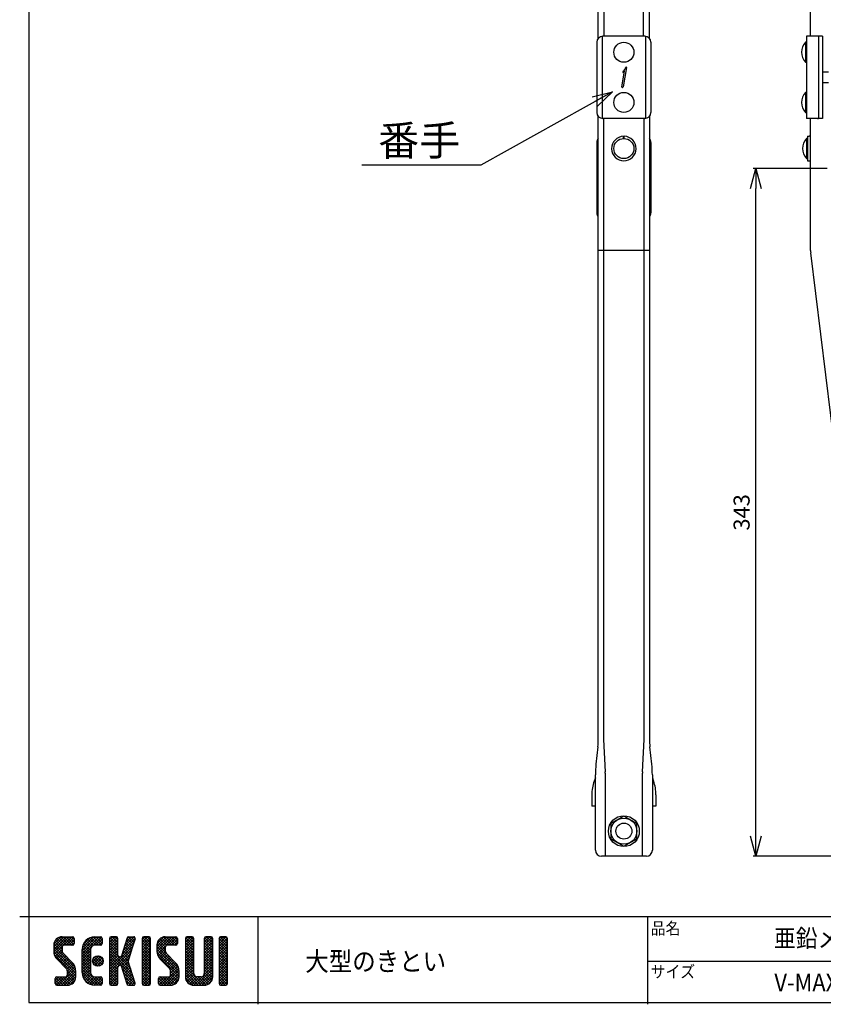
# Model space of a CAD drawing. Extents: x -470 to 729, y 2139 to 2965.
# Drawn here: x -470 to -69, y 2139 to 2630 of the extents above; entities that cross this region are included whole.
import ezdxf

# ---------------------------------------------------------------- set-up
doc = ezdxf.new("R2010")
doc.units = 0
doc.header["$MEASUREMENT"] = 0
doc.layers.get('0').update_dxf_attribs({"linetype": 'CONTINUOUS'})
doc.layers.get('Defpoints').update_dxf_attribs({"linetype": 'CONTINUOUS'})
doc.layers.add('MOJI', color=7, linetype='CONTINUOUS')
doc.layers.add('ZUWAKU', color=7, linetype='CONTINUOUS')
doc.styles.get("Standard").update_dxf_attribs({"font": 'txt', "bigfont": 'bigfont'})
doc.styles.add('ｽﾀｲﾙ1', font='txt')
doc.dimstyles.new('800図面', dxfattribs={"dimtxt": 8, "dimasz": 10, "dimexe": 1.25, "dimexo": 3, "dimgap": 2, "dimtad": 1, "dimdec": 0, "dimtxsty": 'Standard', "dimblk": 'OPEN30', "dimcen": 2.5, "dimclrd": 5, "dimclre": 5, "dimclrt": 5, "dimadec": 0, "dimazin": 0, "dimtfac": 1, "dimtdec": 0, "dimtmove": 0, "dimatfit": 3, "dimldrblk": 'OPEN30', "dimfxl": 0, "dimarcsym": 0})

# ---------------------------------------------------------------- blocks, each defined once
blk = doc.blocks.new('*X1')
at = {"color": 0}
for p, q in [((21.29, 28.97), (25.57, 33.25)), ((21.29, 29.87), (24.67, 33.25)), ((21.31, 30.79), (23.76, 33.23)), ((21.33, 28.1), (26.47, 33.25)), ((25.52, 30.45), (22.96, 33.01)), ((26.42, 30.45), (23.65, 33.22)), ((27.31, 30.45), (24.51, 33.25)), ((24.57, 30.45), (27.37, 33.25)), ((28.01, 30.65), (25.41, 33.25)), ((25.47, 30.45), (28.03, 33.01)), ((28.12, 31.44), (26.31, 33.25)), ((28.12, 32.34), (27.21, 33.25)), ((30.74, 27.64), (36.35, 33.25)), ((30.74, 28.54), (35.45, 33.25)), ((30.76, 29.46), (34.53, 33.23)), ((31.06, 30.66), (33.34, 32.93)), ((35.4, 30.45), (33.05, 32.8)), ((36.3, 30.45), (33.69, 33.06)), ((34.28, 30.28), (37.16, 33.16)), ((37.13, 30.52), (34.43, 33.22)), ((37.39, 31.15), (35.29, 33.25)), ((37.39, 32.05), (36.19, 33.25)), ((39.84, 31.35), (41.74, 33.25)), ((39.84, 32.25), (40.84, 33.25)), ((39.84, 30.46), (42.48, 33.1)), ((42.64, 30.39), (39.97, 33.06)), ((42.64, 31.29), (40.68, 33.25)), ((42.64, 32.19), (41.58, 33.25)), ((44.76, 29.99), (48.01, 33.23)), ((45.18, 31.3), (47.13, 33.25)), ((45.59, 32.61), (46.23, 33.25)), ((47.77, 30.65), (45.64, 32.78)), ((47.99, 31.33), (46.08, 33.24)), ((48.2, 32.01), (46.97, 33.25)), ((48.4, 32.71), (47.86, 33.25)), ((50.69, 31.43), (52.51, 33.25)), ((50.69, 32.33), (51.62, 33.25)), ((50.69, 30.53), (53.3, 33.13)), ((53.49, 30.32), (50.78, 33.02)), ((53.49, 31.21), (51.46, 33.25)), ((53.49, 32.11), (52.35, 33.25)), ((55.59, 29.14), (59.7, 33.25)), ((55.59, 30.04), (58.8, 33.25)), ((55.61, 28.26), (60.6, 33.25)), ((55.65, 30.99), (57.85, 33.2)), ((55.75, 27.5), (61.49, 33.25)), ((59.64, 30.45), (57.14, 32.95)), ((60.54, 30.45), (57.8, 33.19)), ((61.44, 30.45), (58.64, 33.25)), ((62.22, 30.57), (59.54, 33.25)), ((59.59, 30.45), (62.25, 33.11)), ((62.42, 31.27), (60.44, 33.25)), ((62.42, 32.17), (61.33, 33.25)), ((65.04, 31.41), (66.88, 33.25)), ((65.04, 32.31), (65.98, 33.25)), ((65.04, 30.51), (67.66, 33.13)), ((67.84, 30.33), (65.14, 33.03)), ((67.84, 31.23), (65.82, 33.25)), ((67.84, 32.13), (66.72, 33.25)), ((71.34, 31.42), (73.17, 33.25)), ((71.34, 32.32), (72.27, 33.25)), ((71.34, 30.53), (73.95, 33.13)), ((74.14, 30.32), (71.44, 33.03)), ((74.14, 31.22), (72.11, 33.25)), ((74.14, 32.12), (73.01, 33.25)), ((76.24, 30.94), (78.55, 33.25)), ((76.24, 31.83), (77.66, 33.25)), ((76.24, 32.73), (76.76, 33.25)), ((76.24, 30.04), (79.03, 32.83)), ((79.04, 30.81), (76.62, 33.23)), ((79.04, 31.71), (77.5, 33.25)), ((79.04, 32.6), (78.4, 33.25)), ((28.45, 23.03), (21.29, 30.19)), ((24.15, 28.22), (21.35, 31.02)), ((21.49, 27.37), (24.09, 29.98)), ((24.09, 29.18), (21.58, 31.69)), ((24.11, 30.06), (21.94, 32.24)), ((24.62, 30.45), (22.39, 32.68)), ((26.36, 30.45), (28.12, 32.2)), ((27.26, 30.45), (28.12, 31.3)), ((30.74, 26.75), (33.71, 29.71)), ((33.54, 26.92), (30.79, 29.67)), ((33.54, 27.81), (30.96, 30.39)), ((33.54, 28.71), (31.23, 31.02)), ((33.63, 29.53), (31.58, 31.57)), ((33.98, 30.07), (32, 32.05)), ((34.55, 30.4), (32.49, 32.46)), ((35.35, 30.45), (37.39, 32.5)), ((36.24, 30.45), (37.39, 31.6)), ((39.84, 29.56), (42.64, 32.36)), ((42.64, 29.49), (39.84, 32.29)), ((39.84, 28.66), (42.64, 31.46)), ((42.64, 28.59), (39.84, 31.39)), ((39.84, 27.76), (42.64, 30.56)), ((42.64, 27.69), (39.84, 30.49)), ((39.84, 22.37), (47.61, 30.14)), ((39.84, 26.86), (42.64, 29.66)), ((46.89, 22.55), (39.84, 29.6)), ((43.93, 27.36), (48.03, 31.46)), ((44.35, 28.68), (48.4, 32.73)), ((46.91, 27.92), (44.78, 30.05)), ((47.12, 28.6), (45, 30.73)), ((47.34, 29.28), (45.21, 31.41)), ((47.56, 29.97), (45.43, 32.09)), ((50.69, 29.63), (53.49, 32.43)), ((53.49, 29.42), (50.69, 32.22)), ((50.69, 28.73), (53.49, 31.53)), ((53.49, 28.52), (50.69, 31.32)), ((50.69, 27.84), (53.49, 30.64)), ((53.49, 27.62), (50.69, 30.42)), ((50.69, 26.94), (53.49, 29.74)), ((53.49, 26.72), (50.69, 29.52)), ((62.82, 22.79), (55.59, 30.01)), ((58.6, 27.9), (55.62, 30.88)), ((58.39, 29.01), (55.83, 31.57)), ((58.39, 29.91), (56.16, 32.14)), ((58.77, 30.43), (56.6, 32.6)), ((60.49, 30.45), (62.42, 32.38)), ((61.39, 30.45), (62.42, 31.48)), ((65.04, 29.61), (67.84, 32.41)), ((67.84, 29.44), (65.04, 32.24)), ((65.04, 28.72), (67.84, 31.52)), ((67.84, 28.54), (65.04, 31.34)), ((65.04, 27.82), (67.84, 30.62)), ((67.84, 27.64), (65.04, 30.44)), ((65.04, 26.92), (67.84, 29.72)), ((67.84, 26.74), (65.04, 29.54)), ((71.34, 29.63), (74.14, 32.43)), ((74.14, 29.42), (71.34, 32.22)), ((71.34, 28.73), (74.14, 31.53)), ((74.14, 28.52), (71.34, 31.32)), ((71.34, 27.83), (74.14, 30.63)), ((74.14, 27.63), (71.34, 30.43)), ((71.34, 26.93), (74.14, 29.73)), ((74.14, 26.73), (71.34, 29.53)), ((79.04, 29.91), (76.24, 32.71)), ((76.24, 29.14), (79.04, 31.94)), ((79.04, 29.01), (76.24, 31.81)), ((76.24, 28.24), (79.04, 31.04)), ((79.04, 28.11), (76.24, 30.91)), ((76.24, 27.34), (79.04, 30.14)), ((79.04, 27.22), (76.24, 30.02)), ((28.64, 21.94), (21.29, 29.29)), ((28.64, 21.04), (21.3, 28.38)), ((28.64, 20.14), (21.52, 27.26)), ((21.75, 26.73), (24.09, 29.08)), ((22.09, 26.17), (24.15, 28.24)), ((22.5, 25.69), (24.48, 27.67)), ((22.95, 25.24), (24.93, 27.22)), ((23.4, 24.79), (25.38, 26.77)), ((23.85, 24.34), (25.83, 26.32)), ((33.54, 26.02), (30.74, 28.82)), ((30.74, 25.85), (33.54, 28.65)), ((33.54, 25.12), (30.74, 27.92)), ((30.74, 24.95), (33.54, 27.75)), ((33.54, 24.22), (30.74, 27.02)), ((30.74, 24.05), (33.54, 26.85)), ((34.27, 24.89), (36.31, 26.92)), ((34.39, 25.9), (35.29, 26.8)), ((34.53, 24.24), (36.95, 26.67)), ((37.31, 24.05), (34.84, 26.52)), ((34.96, 23.78), (37.41, 26.23)), ((37.64, 24.61), (35.41, 26.85)), ((37.73, 25.43), (36.22, 26.94)), ((39.84, 21.48), (47.2, 28.83)), ((39.84, 25.97), (42.64, 28.77)), ((47.3, 21.24), (39.84, 28.7)), ((39.84, 25.07), (42.64, 27.87)), ((47.71, 19.93), (39.84, 27.8)), ((39.84, 24.17), (42.66, 26.99)), ((42.98, 23.77), (39.84, 26.9)), ((39.84, 23.27), (43.17, 26.6)), ((43.05, 23.79), (46.78, 27.52)), ((46.47, 23.87), (43.63, 26.71)), ((43.74, 23.58), (46.37, 26.21)), ((46.06, 25.18), (43.92, 27.32)), ((46.26, 25.87), (44.13, 28)), ((46.48, 26.55), (44.35, 28.68)), ((46.69, 27.24), (44.57, 29.36)), ((50.69, 26.04), (53.49, 28.84)), ((53.49, 25.83), (50.69, 28.63)), ((50.69, 25.14), (53.49, 27.94)), ((53.49, 24.93), (50.69, 27.73)), ((50.69, 24.24), (53.49, 27.04)), ((53.49, 24.03), (50.69, 26.83)), ((62.94, 21.76), (55.59, 29.11)), ((62.94, 20.87), (55.62, 28.19)), ((62.94, 19.97), (55.93, 26.98)), ((55.99, 26.85), (58.39, 29.25)), ((56.32, 26.28), (58.42, 28.38)), ((56.71, 25.78), (58.7, 27.76)), ((57.16, 25.33), (59.14, 27.31)), ((57.61, 24.88), (59.59, 26.86)), ((58.06, 24.43), (60.04, 26.41)), ((65.04, 26.02), (67.84, 28.82)), ((67.84, 25.84), (65.04, 28.64)), ((65.04, 25.12), (67.84, 27.92)), ((67.84, 24.95), (65.04, 27.75)), ((65.04, 24.23), (67.84, 27.03)), ((67.84, 24.05), (65.04, 26.85)), ((71.34, 26.04), (74.14, 28.84)), ((74.14, 25.83), (71.34, 28.63)), ((71.34, 25.14), (74.14, 27.94)), ((74.14, 24.93), (71.34, 27.73)), ((71.34, 24.24), (74.14, 27.04)), ((74.14, 24.03), (71.34, 26.83)), ((76.24, 26.45), (79.04, 29.25)), ((79.04, 26.32), (76.24, 29.12)), ((76.24, 25.55), (79.04, 28.35)), ((79.04, 25.42), (76.24, 28.22)), ((76.24, 24.65), (79.04, 27.45)), ((79.04, 24.52), (76.24, 27.32)), ((76.24, 23.75), (79.04, 26.55)), ((79.04, 23.62), (76.24, 26.42)), ((24.3, 23.89), (26.28, 25.87)), ((24.75, 23.44), (26.73, 25.42)), ((25.19, 22.99), (27.17, 24.97)), ((25.62, 22.52), (27.62, 24.52)), ((25.84, 21.84), (28, 24)), ((25.84, 20.95), (28.31, 23.41)), ((33.54, 23.32), (30.74, 26.12)), ((30.74, 23.15), (33.54, 25.95)), ((33.54, 22.43), (30.74, 25.23)), ((30.74, 22.25), (33.54, 25.05)), ((33.54, 21.53), (30.74, 24.33)), ((30.74, 21.36), (33.54, 24.16)), ((37, 17.17), (30.74, 23.43)), ((30.82, 20.54), (33.54, 23.26)), ((36.11, 23.45), (34.25, 25.31)), ((36.81, 23.65), (34.44, 26.02)), ((35.58, 23.5), (37.69, 25.61)), ((36.5, 23.53), (37.67, 24.69)), ((42.64, 23.2), (39.84, 26)), ((42.64, 22.31), (39.84, 25.11)), ((42.64, 21.41), (39.84, 24.21)), ((39.84, 20.58), (42.66, 23.39)), ((42.64, 20.51), (39.84, 23.31)), ((43.97, 22.91), (46.1, 25.04)), ((44.19, 22.23), (46.32, 24.36)), ((44.4, 21.55), (46.53, 23.68)), ((44.62, 20.87), (46.75, 22.99)), ((50.69, 23.35), (53.49, 26.15)), ((53.49, 23.13), (50.69, 25.93)), ((50.69, 22.45), (53.49, 25.25)), ((53.49, 22.23), (50.69, 25.03)), ((50.69, 21.55), (53.49, 24.35)), ((53.49, 21.34), (50.69, 24.14)), ((50.69, 20.65), (53.49, 23.45)), ((53.49, 20.44), (50.69, 23.24)), ((58.51, 23.98), (60.49, 25.96)), ((58.96, 23.53), (60.94, 25.51)), ((59.41, 23.08), (61.39, 25.06)), ((59.85, 22.62), (61.83, 24.61)), ((60.12, 22), (62.23, 24.11)), ((60.14, 21.12), (62.55, 23.53)), ((65.04, 23.33), (67.84, 26.13)), ((67.84, 23.15), (65.04, 25.95)), ((65.04, 22.43), (67.84, 25.23)), ((67.84, 22.25), (65.04, 25.05)), ((65.04, 21.53), (67.84, 24.33)), ((67.84, 21.35), (65.04, 24.15)), ((65.04, 20.63), (67.84, 23.43)), ((71.15, 17.15), (65.04, 23.26)), ((71.24, 20.54), (74.14, 23.45)), ((71.34, 23.34), (74.14, 26.14)), ((74.14, 23.14), (71.34, 25.94)), ((71.34, 22.44), (74.14, 25.24)), ((74.14, 22.24), (71.34, 25.04)), ((71.34, 21.55), (74.14, 24.35)), ((74.14, 21.34), (71.34, 24.14)), ((74.14, 20.44), (71.34, 23.24)), ((76.24, 22.85), (79.04, 25.65)), ((79.04, 22.73), (76.24, 25.53)), ((76.24, 21.96), (79.04, 24.76)), ((79.04, 21.83), (76.24, 24.63)), ((76.24, 21.06), (79.04, 23.86)), ((79.04, 20.93), (76.24, 23.73)), ((76.24, 20.16), (79.04, 22.96)), ((21.82, 17.82), (23.95, 19.95)), ((21.82, 18.72), (23.05, 19.95)), ((21.89, 19.69), (22.08, 19.88)), ((24.45, 17.15), (21.9, 19.7)), ((22.1, 17.21), (24.85, 19.95)), ((25.35, 17.15), (22.55, 19.95)), ((22.94, 17.15), (28.53, 22.74)), ((26.22, 17.18), (23.45, 19.95)), ((23.84, 17.15), (28.64, 21.95)), ((26.93, 17.37), (24.34, 19.95)), ((24.74, 17.15), (28.64, 21.05)), ((27.5, 17.69), (25.24, 19.95)), ((25.64, 17.15), (28.64, 20.15)), ((28.57, 19.32), (25.81, 22.08)), ((27.97, 18.12), (25.81, 20.28)), ((28.33, 18.66), (25.84, 21.15)), ((36.12, 17.15), (30.74, 22.53)), ((35.23, 17.15), (30.74, 21.63)), ((34.28, 17.2), (30.8, 20.68)), ((31.02, 19.84), (33.54, 22.36)), ((31.31, 19.23), (33.54, 21.46)), ((31.68, 18.7), (33.69, 20.72)), ((32.12, 18.24), (34.1, 20.23)), ((32.62, 17.85), (34.74, 19.96)), ((33.2, 17.53), (35.62, 19.95)), ((33.86, 17.29), (36.52, 19.95)), ((34.63, 17.16), (37.25, 19.78)), ((37.39, 17.68), (35.12, 19.95)), ((37.39, 18.58), (36.02, 19.95)), ((37.39, 19.48), (36.92, 19.95)), ((39.84, 19.68), (42.64, 22.48)), ((42.64, 19.61), (39.84, 22.41)), ((39.84, 18.78), (42.64, 21.58)), ((42.64, 18.71), (39.84, 21.51)), ((39.84, 17.88), (42.64, 20.68)), ((42.64, 17.82), (39.84, 20.62)), ((42.35, 17.21), (39.84, 19.72)), ((40.09, 17.23), (42.64, 19.79)), ((48.13, 18.62), (44.04, 22.71)), ((48.36, 17.48), (44.45, 21.4)), ((44.83, 20.18), (46.96, 22.31)), ((47.8, 17.15), (44.87, 20.08)), ((45.05, 19.5), (47.18, 21.63)), ((45.27, 18.82), (47.39, 20.95)), ((45.48, 18.14), (47.61, 20.26)), ((50.69, 19.75), (53.49, 22.55)), ((53.49, 19.54), (50.69, 22.34)), ((50.69, 18.86), (53.49, 21.66)), ((53.49, 18.64), (50.69, 21.44)), ((50.69, 17.96), (53.49, 20.76)), ((53.49, 17.74), (50.69, 20.54)), ((50.89, 17.26), (53.49, 19.86)), ((56.12, 18), (58.07, 19.95)), ((56.12, 18.89), (57.17, 19.95)), ((56.3, 17.28), (58.97, 19.95)), ((59.47, 17.15), (56.67, 19.95)), ((57.07, 17.15), (62.79, 22.87)), ((60.36, 17.16), (57.57, 19.95)), ((57.97, 17.15), (62.93, 22.11)), ((61.1, 17.32), (58.47, 19.95)), ((58.86, 17.15), (62.94, 21.23)), ((61.7, 17.62), (59.37, 19.95)), ((59.76, 17.15), (62.94, 20.33)), ((62.18, 18.03), (60.04, 20.17)), ((62.83, 19.18), (60.14, 21.87)), ((62.57, 18.55), (60.14, 20.97)), ((70.25, 17.15), (65.04, 22.36)), ((69.35, 17.15), (65.04, 21.46)), ((68.45, 17.15), (65.04, 20.56)), ((65.05, 19.74), (67.84, 22.54)), ((67.54, 17.17), (65.06, 19.65)), ((65.21, 19), (67.84, 21.64)), ((65.51, 18.4), (67.87, 20.77)), ((65.92, 17.92), (68.21, 20.21)), ((66.43, 17.53), (68.85, 19.95)), ((67.06, 17.26), (69.75, 19.95)), ((67.84, 17.15), (70.75, 20.05)), ((68.74, 17.15), (74.14, 22.55)), ((71.97, 17.22), (69.25, 19.95)), ((69.64, 17.15), (74.14, 21.65)), ((72.63, 17.46), (70.14, 19.95)), ((70.54, 17.15), (74.14, 20.75)), ((73.17, 17.83), (70.87, 20.12)), ((73.6, 18.29), (71.27, 20.62)), ((74.12, 19.57), (71.34, 22.34)), ((73.92, 18.86), (71.34, 21.45)), ((71.44, 17.15), (74.14, 19.85)), ((79.04, 20.03), (76.24, 22.83)), ((76.24, 19.26), (79.04, 22.06)), ((79.04, 19.13), (76.24, 21.93)), ((76.24, 18.36), (79.04, 21.16)), ((79.04, 18.24), (76.24, 21.04)), ((78.97, 17.41), (76.24, 20.14)), ((76.27, 17.5), (79.04, 20.27)), ((23.55, 17.15), (21.82, 18.89)), ((22.65, 17.15), (21.82, 17.99)), ((26.66, 17.27), (28.52, 19.14)), ((32.9, 17.68), (31.27, 19.31)), ((35.52, 17.15), (37.39, 19.03)), ((36.41, 17.15), (37.39, 18.13)), ((41.51, 17.15), (39.84, 18.82)), ((40.61, 17.15), (39.84, 17.92)), ((40.9, 17.15), (42.64, 18.89)), ((41.8, 17.15), (42.64, 17.99)), ((46.9, 17.15), (45.28, 18.77)), ((45.7, 17.46), (47.82, 19.58)), ((45.95, 17.2), (45.7, 17.45)), ((46.29, 17.15), (48.04, 18.9)), ((47.19, 17.15), (48.26, 18.22)), ((48.2, 17.26), (48.29, 17.35)), ((53.15, 17.18), (50.69, 19.64)), ((52.29, 17.15), (50.69, 18.75)), ((51.39, 17.15), (50.69, 17.85)), ((51.68, 17.15), (53.49, 18.96)), ((52.58, 17.15), (53.49, 18.06)), ((57.68, 17.15), (56.12, 18.71)), ((56.78, 17.15), (56.12, 17.81)), ((58.58, 17.15), (56.14, 19.58)), ((60.72, 17.21), (62.88, 19.37)), ((72.67, 17.48), (73.81, 18.62)), ((78.33, 17.15), (76.24, 19.24)), ((77.43, 17.15), (76.24, 18.34)), ((76.82, 17.15), (79.04, 19.37)), ((77.72, 17.15), (79.04, 18.47)), ((78.63, 17.16), (79.03, 17.56))]:
    blk.add_line(p, q, dxfattribs=at)
blk = doc.blocks.new('_Open30')
at = {"color": 0, "linetype": 'ByBlock', "lineweight": -2}
for p, q in [((-1, 0.268), (0, 0)), ((0, 0), (-1, -0.268)), ((0, 0), (-1, 0))]:
    blk.add_line(p, q, dxfattribs=at)
blk = doc.blocks.new('*D12')
at = {"color": 4, "linetype": 'Continuous', "lineweight": -2}
for p, q in [((-67.43, 2555.95), (-104.32, 2555.95)), ((-103.07, 2222.95), (-103.07, 2545.95)), ((-46.79, 2212.95), (-104.32, 2212.95))]:
    blk.add_line(p, q, dxfattribs=at)
at = {"layer": 'Defpoints', "color": 0, "linetype": 'Continuous'}
for p in [(-103.07, 2555.95), (-64.43, 2555.95), (-43.79, 2212.95)]:
    blk.add_point(p, dxfattribs=at)
at = {"color": 4, "linetype": 'Continuous', "lineweight": -2, "xscale": 10, "yscale": 10, "zscale": 10}
for p, rotation in [((-103.07, 2555.95), 90), ((-103.07, 2212.95), 270)]:
    blk.add_blockref('_Open30', p, dxfattribs=dict(at, rotation=rotation))
at = {"color": 4, "linetype": 'Continuous', "insert": (-109.07, 2384.45), "char_height": 8, "attachment_point": 5, "rotation": 90}
blk.add_mtext('343', dxfattribs=at)

msp = doc.modelspace()

# ---------------------------------------------------------------- linework, layer by layer
at = {"color": 3, "linetype": 'Continuous'}
for p, q in [((-181.54, 2620.93), (-181.54, 2731.37)), ((-156.04, 2620.93), (-156.04, 2731.37)), ((-178.56, 2621.95), (-178.56, 2727.9)), ((-159.03, 2621.95), (-159.03, 2727.9)), ((-75.73, 2621.95), (-75.73, 2648.22)), ((-182.29, 2618.95), (-182.29, 2583.95)), ((-179.64, 2621.93), (-179.64, 2580.97)), ((-158.29, 2621.95), (-179.29, 2621.95)), ((-157.95, 2621.93), (-157.95, 2580.97)), ((-155.29, 2618.95), (-155.29, 2583.95)), ((-78.23, 2618.95), (-78.23, 2608.95)), ((-77.73, 2618.95), (-78.23, 2618.95)), ((-77.73, 2621.95), (-77.73, 2580.95)), ((-69.76, 2621.95), (-77.73, 2621.95)), ((-71.76, 2621.94), (-71.85, 2621.94)), ((-71.74, 2621.93), (-71.76, 2621.94)), ((-71.73, 2621.93), (-71.73, 2580.97)), ((-69.73, 2621.93), (-69.73, 2580.97)), ((-78.23, 2608.95), (-77.73, 2608.95)), ((-169.81, 2596.7), (-168.43, 2604.49)), ((-167.53, 2606.31), (-169.22, 2596.7)), ((-66.74, 2603.95), (-69.73, 2603.95)), ((-69.73, 2598.95), (-66.74, 2598.95)), ((-169.82, 2596.63), (-169.81, 2596.7)), ((-78.23, 2593.95), (-78.23, 2583.95)), ((-77.73, 2593.95), (-78.23, 2593.95)), ((-78.23, 2583.95), (-77.73, 2583.95)), ((-181.54, 2271.81), (-181.54, 2581.96)), ((-158.29, 2580.95), (-179.29, 2580.95)), ((-178.94, 2580.95), (-178.94, 2271.09)), ((-158.65, 2271.09), (-158.65, 2580.95)), ((-156.04, 2581.96), (-156.04, 2271.81)), ((-69.76, 2580.95), (-77.73, 2580.95)), ((-75.73, 2515.08), (-75.73, 2580.95)), ((-71.85, 2580.95), (-71.76, 2580.96)), ((-71.76, 2580.96), (-71.74, 2580.96)), ((-182.29, 2568.95), (-182.29, 2533.95)), ((-168.97, 2570.94), (-168.97, 2572.04)), ((-168.62, 2570.94), (-168.62, 2572.04)), ((-155.29, 2568.95), (-155.29, 2533.95)), ((-77.73, 2570.95), (-77.73, 2560.95)), ((-77.23, 2570.95), (-77.73, 2570.95)), ((-77.23, 2572.04), (-77.23, 2559.85)), ((-77.23, 2572.04), (-76.48, 2572.04)), ((-77.73, 2560.95), (-77.23, 2560.95)), ((-77.23, 2559.85), (-75.73, 2559.85)), ((-156.04, 2515.08), (-181.54, 2515.08)), ((-43.8, 2254.43), (-75.66, 2513.93)), ((-181.55, 2271.15), (-181.55, 2271.09)), ((-178.94, 2271.09), (-178.1, 2254.99)), ((-159.49, 2254.99), (-158.65, 2271.09)), ((-156.04, 2271.15), (-156.04, 2271.09)), ((-181.77, 2267.54), (-182.71, 2258.83)), ((-154.88, 2258.83), (-155.82, 2267.54)), ((-178.09, 2254.37), (-178.09, 2212.95)), ((-159.5, 2212.95), (-159.5, 2254.37)), ((-182.99, 2251.96), (-183.59, 2250.34)), ((-182.99, 2215.95), (-182.99, 2253.49)), ((-154.59, 2253.49), (-154.59, 2215.95)), ((-154.59, 2251.96), (-154, 2250.34)), ((-184.79, 2243.55), (-184.79, 2237.95)), ((-152.79, 2243.55), (-152.79, 2237.95)), ((-182.99, 2237.95), (-184.79, 2237.95)), ((-152.79, 2237.95), (-154.59, 2237.95)), ((-168.79, 2232.95), (-175.29, 2229.2)), ((-162.29, 2229.2), (-168.79, 2232.95)), ((-175.29, 2229.2), (-175.29, 2221.69)), ((-162.29, 2221.69), (-162.29, 2229.2)), ((-175.29, 2221.69), (-168.79, 2217.94)), ((-168.79, 2217.94), (-162.29, 2221.69)), ((-157.59, 2212.95), (-179.99, 2212.95))]:
    msp.add_line(p, q, dxfattribs=at)
for centre, radius in [((-168.79, 2613.95), 5), ((-168.79, 2588.95), 5), ((-168.79, 2565.95), 5), ((-168.79, 2225.45), 7.7), ((-168.79, 2225.45), 6.5), ((-168.79, 2225.45), 4)]:
    msp.add_circle(centre, radius, dxfattribs=at)
for centre, radius, start, end in [((-179.29, 2618.95), 3, 90, 180), ((-158.29, 2618.95), 3, 360, 90), ((-72.98, 2613.95), 7.25, 136.3972, 223.6028), ((-72.22, 2605.63), 16.32, 88.7133, 90.0003), ((-71.74, 2621.92), 0.0101, 23.8381, 85.0587), ((-69.75, 2621.93), 0.0216, 4.1791, 103.467), ((-169.1, 2604.14), 0.284, 103.8624, 239.2825), ((-169.52, 2605.11), 1.25, 282.8346, 330.3427), ((-173.35, 2608.71), 6, 314.2049, 339.0652), ((-167.66, 2606.47), 0.137, 35.2462, 130.186), ((-167.82, 2606.41), 0.313, 342.1757, 26.2514), ((-169.52, 2596.7), 0.301, 192.5888, 0.7612), ((-72.98, 2588.95), 7.25, 136.3972, 223.6028), ((-179.29, 2583.95), 3, 180, 270), ((-158.29, 2583.95), 3, 270, 0), ((-72.22, 2597.26), 16.32, 269.9997, 271.2867), ((-71.74, 2580.97), 0.01, 274.4345, 336.5487), ((-69.75, 2580.97), 0.0216, 256.533, 355.8209), ((-179.29, 2568.95), 3, 138.5904, 180), ((-168.79, 2565.95), 6.1, 91.6671, 88.3329), ((-158.29, 2568.95), 3, 0, 41.4096), ((-72.48, 2565.95), 7.25, 136.3972, 223.6028), ((-74.73, 2376.61), 195.43, 90.2938, 90.7336), ((-179.29, 2533.95), 3, 180, 221.4096), ((-158.29, 2533.95), 3, 318.5904, 0), ((-66.23, 2515.08), 9.5, 180, 187), ((-221.54, 2271.81), 40, 353.8695, 358.9679), ((-221.54, 2271.81), 40, 359.0552, 360), ((-116.04, 2271.81), 40, 180, 180.9448), ((-116.04, 2271.81), 40, 181.0321, 186.1305), ((-132.99, 2253.49), 50, 173.8695, 180), ((-189.85, 2254.37), 11.76, 0.0055, 2.9975), ((-147.74, 2254.37), 11.76, 177.0025, 179.9945), ((-204.59, 2253.49), 50, 360, 6.1305), ((-165.08, 2243.55), 19.72, 159.8565, 179.9963), ((-172.51, 2243.55), 19.72, 0.0037, 20.1435), ((-179.99, 2215.95), 3, 180, 270), ((-157.59, 2215.95), 3, 270, 360)]:
    msp.add_arc(centre, radius, start, end, dxfattribs=at)
at = {"layer": 'ZUWAKU'}
for p, q in [((-469.96, 2182.87), (725.24, 2182.87)), ((-351.27, 2182.87), (-351.27, 2139.07)), ((-156.99, 2182.87), (-156.99, 2139.07)), ((-448.83, 2172.75), (-443.58, 2172.75)), ((-442.79, 2171.96), (-442.79, 2169.34)), ((-432.55, 2172.75), (-429.66, 2172.75)), ((-428.88, 2171.96), (-428.88, 2169.34)), ((-425.2, 2171.96), (-425.2, 2149.39)), ((-421.79, 2172.75), (-424.41, 2172.75)), ((-421, 2163.56), (-421, 2171.96)), ((-416.45, 2172.2), (-419.25, 2163.32)), ((-415.7, 2172.75), (-413.15, 2172.75)), ((-412.4, 2171.72), (-413.99, 2166.68)), ((-408.93, 2171.96), (-408.93, 2149.39)), ((-405.51, 2172.75), (-408.14, 2172.75)), ((-404.73, 2149.39), (-404.73, 2171.96)), ((-397.38, 2172.75), (-392.13, 2172.75)), ((-391.34, 2171.96), (-391.34, 2169.34)), ((-387.4, 2171.96), (-387.4, 2152.8)), ((-383.99, 2172.75), (-386.61, 2172.75)), ((-383.2, 2154.37), (-383.2, 2171.96)), ((-377.95, 2171.96), (-377.95, 2154.37)), ((-374.54, 2172.75), (-377.16, 2172.75)), ((-373.75, 2152.8), (-373.75, 2171.96)), ((-370.6, 2171.96), (-370.6, 2149.39)), ((-367.19, 2172.75), (-369.81, 2172.75)), ((-366.4, 2149.39), (-366.4, 2171.96)), ((-453.03, 2168.55), (-453.03, 2165.83)), ((-448.83, 2167.76), (-448.83, 2165.83)), ((-443.58, 2168.55), (-448.04, 2168.55)), ((-438.85, 2154.9), (-438.85, 2166.45)), ((-434.65, 2166.45), (-434.65, 2154.9)), ((-429.66, 2168.55), (-432.55, 2168.55)), ((-413.99, 2166.68), (-415.89, 2160.67)), ((-401.58, 2168.55), (-401.58, 2165.83)), ((-397.38, 2167.76), (-397.38, 2165.83)), ((-392.13, 2168.55), (-396.59, 2168.55)), ((-451.18, 2161.37), (-446.82, 2157.01)), ((-443.85, 2159.98), (-448.21, 2164.34)), ((-420, 2162.77), (-420.21, 2162.77)), ((-399.73, 2161.37), (-395.37, 2157.01)), ((-392.4, 2159.98), (-396.76, 2164.34)), ((-421, 2149.39), (-421, 2157.79)), ((-420.21, 2158.57), (-420, 2158.57)), ((-416.45, 2149.15), (-419.25, 2158.02)), ((-412.4, 2149.62), (-415.89, 2160.67)), ((-156.99, 2160.67), (201.17, 2160.67)), ((-452.24, 2149.39), (-452.24, 2152.01)), ((-451.45, 2152.8), (-446.99, 2152.8)), ((-446.2, 2153.59), (-446.2, 2155.52)), ((-442, 2152.8), (-442, 2155.52)), ((-432.55, 2152.8), (-429.66, 2152.8)), ((-428.88, 2152.01), (-428.88, 2149.39)), ((-400.79, 2149.39), (-400.79, 2152.01)), ((-400, 2152.8), (-395.54, 2152.8)), ((-394.75, 2153.59), (-394.75, 2155.52)), ((-390.55, 2152.8), (-390.55, 2155.52)), ((-379.53, 2152.8), (-381.63, 2152.8)), ((-451.45, 2148.6), (-446.2, 2148.6)), ((-429.66, 2148.6), (-432.55, 2148.6)), ((-424.41, 2148.6), (-421.79, 2148.6)), ((-415.7, 2148.6), (-413.15, 2148.6)), ((-408.14, 2148.6), (-405.51, 2148.6)), ((-400, 2148.6), (-394.75, 2148.6)), ((-383.2, 2148.6), (-377.95, 2148.6)), ((-369.81, 2148.6), (-367.19, 2148.6))]:
    msp.add_line(p, q, dxfattribs=at)
msp.add_lwpolyline([(-465.41, 2965.05), (-465.41, 2140.05), (728.59, 2140.05), (728.59, 2965.05)], close=True, dxfattribs=at)
msp.add_circle((-430.98, 2160.67), 2.62, dxfattribs=at)
for centre, radius, start, end in [((-448.83, 2168.55), 4.2, 90, 180), ((-443.58, 2171.96), 0.787, 0, 90), ((-432.55, 2166.45), 6.3, 90, 180), ((-429.66, 2171.96), 0.787, 0, 90), ((-424.41, 2171.96), 0.787, 90, 180), ((-421.79, 2171.96), 0.787, 0, 90), ((-415.7, 2171.96), 0.787, 90, 162.4744), ((-413.15, 2171.96), 0.787, 342.4744, 90), ((-408.14, 2171.96), 0.787, 90, 180), ((-405.51, 2171.96), 0.787, 0, 90), ((-397.38, 2168.55), 4.2, 90, 180), ((-392.13, 2171.96), 0.787, 0, 90), ((-386.61, 2171.96), 0.787, 90, 180), ((-383.99, 2171.96), 0.787, 0, 90), ((-377.16, 2171.96), 0.787, 90, 180), ((-374.54, 2171.96), 0.787, 0, 90), ((-369.81, 2171.96), 0.787, 90, 180), ((-367.19, 2171.96), 0.787, 0, 90), ((-448.04, 2167.76), 0.787, 90, 180), ((-443.58, 2169.34), 0.787, 270, 0), ((-432.55, 2166.45), 2.1, 90, 180), ((-429.66, 2169.34), 0.787, 270, 0), ((-396.59, 2167.76), 0.787, 90, 180), ((-392.13, 2169.34), 0.787, 270, 0), ((-446.73, 2165.83), 6.3, 180, 225), ((-446.73, 2165.83), 2.1, 180, 225), ((-420.21, 2163.56), 0.787, 180, 270), ((-420, 2163.56), 0.787, 270, 342.4744), ((-395.28, 2165.83), 6.3, 180, 225), ((-395.28, 2165.83), 2.1, 180, 225), ((-448.3, 2155.52), 2.1, 0, 45), ((-448.3, 2155.52), 6.3, 0, 45), ((-420.21, 2157.79), 0.787, 90, 180), ((-420, 2157.79), 0.787, 17.5256, 90), ((-396.85, 2155.52), 2.1, 0, 45), ((-396.85, 2155.52), 6.3, 0, 45), ((-451.45, 2152.01), 0.787, 90, 180), ((-446.99, 2153.59), 0.787, 270, 0), ((-446.2, 2152.8), 4.2, 270, 0), ((-432.55, 2154.9), 6.3, 180, 270), ((-432.55, 2154.9), 2.1, 180, 270), ((-429.66, 2152.01), 0.787, 0, 90), ((-400, 2152.01), 0.787, 90, 180), ((-395.54, 2153.59), 0.787, 270, 0), ((-394.75, 2152.8), 4.2, 270, 0), ((-383.2, 2152.8), 4.2, 180, 270), ((-381.63, 2154.37), 1.57, 180, 270), ((-379.53, 2154.37), 1.57, 270, 0), ((-377.95, 2152.8), 4.2, 270, 0), ((-451.45, 2149.39), 0.787, 180, 270), ((-429.66, 2149.39), 0.787, 270, 0), ((-424.41, 2149.39), 0.787, 180, 270), ((-421.79, 2149.39), 0.787, 270, 0), ((-415.7, 2149.39), 0.787, 197.5256, 270), ((-413.15, 2149.39), 0.787, 270, 17.5256), ((-408.14, 2149.39), 0.787, 180, 270), ((-405.51, 2149.39), 0.787, 270, 0), ((-400, 2149.39), 0.787, 180, 270), ((-369.81, 2149.39), 0.787, 180, 270), ((-367.19, 2149.39), 0.787, 270, 0)]:
    msp.add_arc(centre, radius, start, end, dxfattribs=at)

# ---------------------------------------------------------------- block references
at = {"layer": 'ZUWAKU', "linetype": 'Continuous', "xscale": 1.5, "yscale": 1.5, "zscale": 1.5}
msp.add_blockref('*X1', (-484.96, 2122.87), dxfattribs=at)

# ---------------------------------------------------------------- texts
at = {"layer": 'MOJI', "color": 3}
msp.add_text('番手', height=15, dxfattribs=at).set_placement((-291.27, 2562.44))
at = {"layer": 'MOJI', "color": 2, "style": 'ｽﾀｲﾙ1', "width": 0.9}
for s, height, p in [('亜鉛メッキ金具\u3000１番手', 8.89, (-94.01, 2167.56)), ('大型のきとい', 9.525, (-327.58, 2155.72)), ('V-MAX', 8.89, (-93.77, 2145.5))]:
    msp.add_text(s, height=height, dxfattribs=at).set_placement(p)
at = {"layer": 'ZUWAKU', "style": 'ｽﾀｲﾙ1', "width": 0.9}
for s, p in [('品名', (-155.38, 2173.96)), ('サイズ', (-155.38, 2152.36))]:
    msp.add_text(s, height=6, dxfattribs=at).set_placement(p)

# ---------------------------------------------------------------- dimensions: what is measured, and where the dimension line sits
at = {"color": 0, "linetype": 'Continuous'}
dim = msp.add_linear_dim(base=(-103.07, 2555.95), p1=(-43.79, 2212.95), p2=(-64.43, 2555.95), angle=90, dimstyle='800図面', override={"dimclrd": 4, "dimclre": 4, "dimclrt": 4}, dxfattribs=at)
dim.commit()
dim.dimension.update_dxf_attribs({"geometry": '*D12', "text_midpoint": (-109.07, 2384.45)})

# ---------------------------------------------------------------- leaders
msp.add_leader([(-174.51, 2594.22), (-240.05, 2557.68), (-299.48, 2557.68)], dimstyle='800図面', override={"dimgap": 2, "dimtad": 0, "dimclrd": 3}, dxfattribs=at)

doc.saveas('drawing.dxf')
